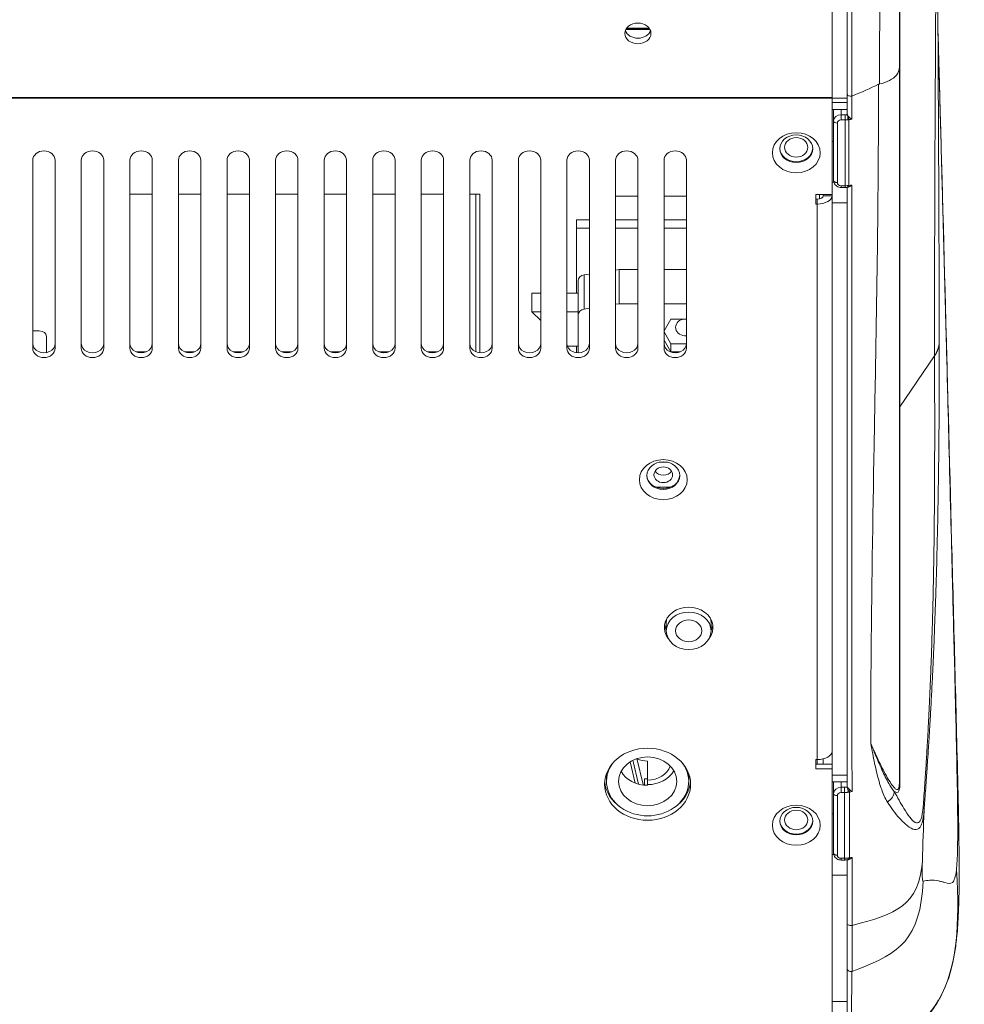
# Model space of a CAD drawing. Units: millimetres. Extents: x 36 to 2964, y 23 to 2086.
# Drawn here: x 859 to 986, y 1803 to 1935 of the extents above; entities that cross this region are included whole.
import ezdxf

# ---------------------------------------------------------------- set-up
doc = ezdxf.new("R2010")
doc.units = ezdxf.units.MM
doc.header["$LTSCALE"] = 7.142857
doc.layers.add('Visible Edges(A H Standard)', color=7, linetype='Continuous', lineweight=18)
doc.layers.add('Visible Tangent Edges(A H Standard)', color=7, linetype='Continuous', lineweight=18)

msp = doc.modelspace()

# ---------------------------------------------------------------- linework, layer by layer
at = {"layer": 'Visible Edges(A H Standard)'}
for p, q in [((967.923, 1936.502), (967.923, 1924.042)), ((969.923, 1924.042), (969.923, 1936.502)), ((940.421, 1933.407), (943.425, 1933.407)), ((942.21, 1934.06), (941.637, 1934.06)), ((943.555, 1933.198), (940.291, 1933.198)), ((943.52, 1933.263), (940.326, 1933.263)), ((967.923, 1924.042), (967.923, 1911.117)), ((967.923, 1924.042), (967.923, 1923.427)), ((969.923, 1924.042), (967.923, 1924.042)), ((969.923, 1923.427), (969.923, 1924.042)), ((969.923, 1923.427), (969.923, 1922.544)), ((967.923, 1922.516), (969.923, 1922.516)), ((968.123, 1922.516), (968.123, 1920.972)), ((968.123, 1920.972), (968.123, 1913.003)), ((968.123, 1918.221), (967.923, 1918.221)), ((860.923, 1890.555), (860.923, 1915.716)), ((863.923, 1915.716), (863.923, 1890.555)), ((867.423, 1890.555), (867.423, 1915.716)), ((870.423, 1915.716), (870.423, 1890.555)), ((873.923, 1890.555), (873.923, 1915.716)), ((876.923, 1915.716), (876.923, 1890.555)), ((880.423, 1890.555), (880.423, 1915.716)), ((883.423, 1915.716), (883.423, 1890.555)), ((886.923, 1890.555), (886.923, 1915.716)), ((889.923, 1915.716), (889.923, 1890.555)), ((893.423, 1890.555), (893.423, 1915.716)), ((896.423, 1915.716), (896.423, 1890.555)), ((899.923, 1890.555), (899.923, 1915.716)), ((902.923, 1915.716), (902.923, 1890.555)), ((906.423, 1890.555), (906.423, 1915.716)), ((909.423, 1915.716), (909.423, 1890.555)), ((912.923, 1890.555), (912.923, 1915.716)), ((915.923, 1915.716), (915.923, 1890.555)), ((919.423, 1890.555), (919.423, 1915.716)), ((922.423, 1915.716), (922.423, 1890.555)), ((925.923, 1890.555), (925.923, 1915.716)), ((928.923, 1915.716), (928.923, 1890.555)), ((932.423, 1890.555), (932.423, 1915.716)), ((935.423, 1915.716), (935.423, 1890.555)), ((938.923, 1890.555), (938.923, 1915.716)), ((941.923, 1915.716), (941.923, 1890.555)), ((945.423, 1890.555), (945.423, 1915.716)), ((948.423, 1915.716), (948.423, 1890.555)), ((873.923, 1911.158), (876.923, 1911.158)), ((880.423, 1911.158), (883.423, 1911.158)), ((886.923, 1911.158), (889.923, 1911.158)), ((893.423, 1911.158), (896.423, 1911.158)), ((899.923, 1911.158), (902.923, 1911.158)), ((906.423, 1911.158), (909.423, 1911.158)), ((912.923, 1911.158), (915.923, 1911.158)), ((919.423, 1911.158), (920.773, 1911.158)), ((920.223, 1890.096), (920.223, 1911.158)), ((920.773, 1911.158), (920.773, 1889.957)), ((965.753, 1911.117), (967.923, 1911.117)), ((965.753, 1909.859), (965.753, 1911.117)), ((966.723, 1911.117), (966.723, 1910.959)), ((967.923, 1910.008), (967.923, 1911.117)), ((969.661, 1912.083), (969.123, 1912.083)), ((969.923, 1911.592), (969.923, 1910.008)), ((941.923, 1910.903), (938.923, 1910.903)), ((948.423, 1910.903), (945.423, 1910.903)), ((965.753, 1910.512), (965.903, 1910.512)), ((965.903, 1909.859), (965.753, 1909.859)), ((967.923, 1910.008), (967.923, 1833.427)), ((969.923, 1833.427), (969.923, 1910.008)), ((933.723, 1906.637), (933.723, 1907.728)), ((933.723, 1907.728), (935.423, 1907.728)), ((938.923, 1907.728), (941.923, 1907.728)), ((945.423, 1907.728), (948.423, 1907.728)), ((933.723, 1906.637), (933.723, 1897.935)), ((935.423, 1906.637), (933.723, 1906.637)), ((941.923, 1906.637), (938.923, 1906.637)), ((948.423, 1906.637), (945.423, 1906.637)), ((934.744, 1900.382), (935.423, 1900.485)), ((938.923, 1901.019), (939.423, 1901.095)), ((941.923, 1901.095), (939.423, 1901.095)), ((939.423, 1901.095), (939.423, 1896.52)), ((948.423, 1901.095), (945.423, 1901.095)), ((933.923, 1899.557), (933.923, 1894.982)), ((927.723, 1897.935), (928.923, 1897.935)), ((927.723, 1895.429), (927.723, 1897.935)), ((932.423, 1897.935), (933.923, 1897.935)), ((939.423, 1896.52), (938.923, 1896.444)), ((941.923, 1896.52), (939.423, 1896.52)), ((948.423, 1896.52), (945.423, 1896.52)), ((928.923, 1895.429), (927.723, 1895.429)), ((927.723, 1895.429), (928.923, 1894.286)), ((933.923, 1895.429), (932.423, 1895.429)), ((935.423, 1895.91), (934.744, 1895.807)), ((933.923, 1894.982), (933.923, 1889.951)), ((945.423, 1892.87), (946.323, 1894.44)), ((946.323, 1894.44), (948.423, 1894.44)), ((860.923, 1892.875), (861.773, 1892.875)), ((945.423, 1892.738), (946.323, 1891.168)), ((862.773, 1892.143), (862.773, 1889.986)), ((946.323, 1890.079), (945.423, 1891.649)), ((946.323, 1891.168), (948.422, 1891.168)), ((946.323, 1890.079), (946.323, 1891.168)), ((874.764, 1890.079), (876.082, 1890.079)), ((881.264, 1890.079), (882.582, 1890.079)), ((887.764, 1890.079), (889.082, 1890.079)), ((894.264, 1890.079), (895.582, 1890.079)), ((900.764, 1890.079), (902.082, 1890.079)), ((907.264, 1890.079), (908.582, 1890.079)), ((913.764, 1890.079), (915.082, 1890.079)), ((932.498, 1890.817), (933.923, 1890.817)), ((933.723, 1890.817), (933.723, 1889.962)), ((947.583, 1890.079), (946.323, 1890.079)), ((945.524, 1853.344), (945.723, 1853.344)), ((945.723, 1853.825), (945.723, 1852.736)), ((951.723, 1853.825), (951.723, 1852.736)), ((940.88, 1835.201), (941.574, 1832.349)), ((941.239, 1835.402), (942.016, 1832.209)), ((941.781, 1835.625), (942.623, 1832.166)), ((943.223, 1832.756), (943.223, 1835.288)), ((965.753, 1835.499), (965.903, 1835.499)), ((965.753, 1834.241), (965.753, 1835.499)), ((965.753, 1834.895), (967.923, 1834.895)), ((966.723, 1834.895), (966.723, 1835.594)), ((937.723, 1833.612), (937.723, 1832.586)), ((948.723, 1833.612), (948.723, 1832.586)), ((967.923, 1834.241), (965.753, 1834.241)), ((967.923, 1834.241), (967.923, 1803.117)), ((969.923, 1833.427), (969.923, 1832.544)), ((942.623, 1832.096), (942.623, 1832.166)), ((942.823, 1832.921), (942.823, 1832.078)), ((943.223, 1832.921), (942.823, 1832.921)), ((943.223, 1832.148), (943.223, 1832.756)), ((943.223, 1832.066), (943.223, 1832.148)), ((967.923, 1832.516), (969.923, 1832.516)), ((968.123, 1832.516), (968.123, 1830.948)), ((968.123, 1830.948), (968.123, 1822.979)), ((968.123, 1828.221), (967.923, 1828.221)), ((969.587, 1822.059), (969.123, 1822.059)), ((969.923, 1821.603), (969.923, 1820.008)), ((967.923, 1820.008), (967.923, 1803.117)), ((969.923, 1803.117), (969.923, 1820.008)), ((967.923, 1803.117), (967.923, 1798.76)), ((969.923, 1798.76), (969.923, 1803.117))]:
    msp.add_line(p, q, dxfattribs=at)
for centre, major_axis, ratio in [((941.923, 1932.699), (-1.75, 0), 0.7880108), ((963.123, 1916.717), (-3.2, 0), 0.8386706), ((963.123, 1917.262), (2.2, 0), 0.8386706), ((963.123, 1917.445), (1.555, 0), 0.8388953), ((945.323, 1872.965), (-3.2, 0), 0.8386706), ((945.323, 1873.509), (2.2, 0), 0.8386706), ((945.323, 1873.618), (1.25, 0), 0.8386706), ((948.723, 1852.736), (-3, 0), 0.8386706), ((948.723, 1852.736), (-1.75, 0), 0.8386706), ((943.223, 1832.205), (-5.75, 0), 0.8386706), ((943.223, 1832.586), (-3.9, 0), 0.8386706), ((963.123, 1826.717), (-3.2, 0), 0.8386706), ((963.123, 1827.262), (2.2, 0), 0.8386706), ((963.123, 1827.421), (-1.555, 0), 0.8388953)]:
    msp.add_ellipse(centre, major_axis=major_axis, ratio=ratio, dxfattribs=at)
for centre, major_axis, ratio, start_param, end_param in [((941.923, 1933.438), (-1.75, 0), 0.7880108, 0.2711809, 2.8704118), ((862.423, 1915.716), (-1.5, 0), 0.8386706, 3.1415927, 6.2831853), ((868.923, 1915.716), (-1.5, 0), 0.8386706, 3.1415927, 6.2831853), ((875.423, 1915.716), (-1.5, 0), 0.8386706, 3.1415927, 6.2831853), ((881.923, 1915.716), (-1.5, 0), 0.8386706, 3.1415927, 6.2831853), ((888.423, 1915.716), (-1.5, 0), 0.8386706, 3.1415927, 6.2831853), ((894.923, 1915.716), (-1.5, 0), 0.8386706, 3.1415927, 6.2831853), ((901.423, 1915.716), (-1.5, 0), 0.8386706, 3.1415927, 6.2831853), ((907.923, 1915.716), (-1.5, 0), 0.8386706, 3.1415927, 6.2831853), ((914.423, 1915.716), (-1.5, 0), 0.8386706, 3.1415927, 6.2831853), ((920.923, 1915.716), (-1.5, 0), 0.8386706, 3.1415927, 6.2831853), ((927.423, 1915.716), (-1.5, 0), 0.8386706, 3.1415927, 6.2831853), ((933.923, 1915.716), (-1.5, 0), 0.8386706, 3.1415927, 6.2831853), ((940.423, 1915.716), (-1.5, 0), 0.8386706, 3.1415927, 6.2831853), ((946.923, 1915.716), (-1.5, 0), 0.8386706, 3.1415927, 6.2831853), ((963.123, 1917.371), (-2.2, 0), 0.8386706, 0.0295228, 3.1120698), ((965.903, 1910.959), (2.02, 0), 0.544639, 4.712389, 6.2831853), ((965.903, 1910.959), (0.82, 0), 0.544639, 4.712389, 6.2831853), ((969.661, 1913.295), (1.985, 0), 0.6104987, 4.7125516, 4.8789575), ((969.659, 1913.315), (-1.996, 0.004), 0.6170828, 1.7383106, 1.7910609), ((934.923, 1899.557), (-1, 0), 0.8386706, 4.8922425, 6.2831853), ((934.923, 1894.982), (-1, 0), 0.8386706, 4.8922425, 6.2831853), ((948.323, 1893.349), (-1.35, 0), 0.8386706, 4.9821275, 7.9281236), ((861.773, 1892.143), (1, 0), 0.7313537, 0, 1.5707963), ((862.423, 1891.209), (-1.5, 0), 0.8386706, 0, 3.1415927), ((868.923, 1891.209), (-1.5, 0), 0.8386706, 0, 3.1415927), ((875.423, 1891.209), (-1.5, 0), 0.8386706, 0, 3.1415927), ((881.923, 1891.209), (-1.5, 0), 0.8386706, 0, 3.1415927), ((888.423, 1891.209), (-1.5, 0), 0.8386706, 0, 3.1415927), ((894.923, 1891.209), (-1.5, 0), 0.8386706, 0, 3.1415927), ((901.423, 1891.209), (-1.5, 0), 0.8386706, 0, 3.1415927), ((907.923, 1891.209), (-1.5, 0), 0.8386706, 0, 3.1415927), ((914.423, 1891.209), (-1.5, 0), 0.8386706, 0, 3.1415927), ((920.923, 1891.209), (-1.5, 0), 0.8386706, 0, 3.1415927), ((927.423, 1891.209), (-1.5, 0), 0.8386706, 0, 3.1415927), ((933.923, 1891.209), (-1.5, 0), 0.8386706, 0, 3.1415927), ((940.423, 1891.209), (-1.5, 0), 0.8386706, 0, 3.1415927), ((946.923, 1891.209), (-1.5, 0), 0.8386706, 0, 3.1415927), ((862.423, 1890.555), (1.5, 0), 0.8386706, 3.1415927, 6.2831853), ((868.923, 1890.555), (1.5, 0), 0.8386706, 3.1415927, 6.2831853), ((875.423, 1890.555), (1.5, 0), 0.8386706, 3.1415927, 6.2831853), ((881.923, 1890.555), (1.5, 0), 0.8386706, 3.1415927, 6.2831853), ((888.423, 1890.555), (1.5, 0), 0.8386706, 3.1415927, 6.2831853), ((894.923, 1890.555), (1.5, 0), 0.8386706, 3.1415927, 6.2831853), ((901.423, 1890.555), (1.5, 0), 0.8386706, 3.1415927, 6.2831853), ((907.923, 1890.555), (1.5, 0), 0.8386706, 3.1415927, 6.2831853), ((914.423, 1890.555), (1.5, 0), 0.8386706, 3.1415927, 6.2831853), ((920.923, 1890.555), (1.5, 0), 0.8386706, 3.1415927, 6.2831853), ((927.423, 1890.555), (1.5, 0), 0.8386706, 3.1415927, 6.2831853), ((933.923, 1890.555), (1.5, 0), 0.8386706, 3.1415927, 6.2831853), ((940.423, 1890.555), (1.5, 0), 0.8386706, 3.1415927, 6.2831853), ((946.923, 1890.555), (1.5, 0), 0.8386706, 3.1415927, 6.2831853), ((945.323, 1874.604), (1.25, 0), 0.8386706, 3.6310773, 5.7937007), ((945.323, 1873.618), (-2.2, 0), 0.8386706, 0.0295228, 3.1120698), ((948.723, 1853.172), (-3.25, 0), 0.8386706, 2.5680313, 6.8567466), ((948.723, 1853.825), (-3, 0), 0.8386706, 6.0774464, 6.2831853), ((948.723, 1853.825), (3, 0), 0.8386706, 0, 0.2057389), ((948.723, 1853.825), (-3.25, 0), 0.8386706, 0.1201797, 0.3947911), ((948.723, 1853.825), (3.25, 0), 0.8386706, 5.8883942, 6.1630056), ((965.903, 1836.6), (2.02, 0), 0.544639, 4.712389, 6.2831853), ((943.223, 1832.586), (5.5, 0), 0.8386706, 2.5934244, 6.8313536), ((943.223, 1837.951), (-3.172, 0.152), 0.8380968, 1.1421178, 1.6110046), ((943.223, 1835.419), (3.175, 0), 0.8386706, 4.712389, 5.9862474), ((943.223, 1835.337), (-3.897, -0.187), 0.8380968, 0.3852135, 1.5305881), ((943.223, 1835.419), (3.9, 0), 0.8386706, 4.712389, 5.8354353), ((943.223, 1832.859), (-5.75, 0), 0.8386706, 0.0678162, 0.8969541), ((943.223, 1832.859), (5.75, 0), 0.8386706, 5.3862312, 6.2153691), ((963.123, 1827.371), (-2.2, 0), 0.8386706, 0.0295228, 3.1120698), ((969.583, 1823.308), (-2.006, 0.008), 0.6227554, 1.7910165, 1.8469479)]:
    msp.add_ellipse(centre, major_axis=major_axis, ratio=ratio, start_param=start_param, end_param=end_param, dxfattribs=at)
for points in [[(981.729, 1976.565), (982.044, 1960.156), (982.034, 1943.404), (982.121, 1926.955)], [(970.55, 1924.3), (971.853, 1924.839), (973.045, 1925.352), (974.124, 1925.885)], [(969.923, 1922.544), (969.923, 1922.327), (969.923, 1922.109), (969.923, 1921.892)], [(969.938, 1921.825), (969.928, 1921.846), (969.923, 1921.869), (969.923, 1921.892)], [(969.923, 1912.094), (969.923, 1911.927), (969.923, 1911.759), (969.923, 1911.592)], [(969.923, 1832.544), (969.923, 1832.327), (969.923, 1832.11), (969.923, 1831.893)], [(969.947, 1831.81), (969.931, 1831.837), (969.923, 1831.865), (969.923, 1831.893)], [(969.923, 1822.077), (969.923, 1821.919), (969.923, 1821.761), (969.923, 1821.603)], [(970.594, 1813.314), (976.522, 1814.797), (979.52, 1815.959), (979.999, 1821.896)], [(970.598, 1807.152), (970.867, 1807.253), (971.13, 1807.352), (971.387, 1807.451)], [(970.598, 1807.152), (970.598, 1807.152), (970.598, 1807.152), (970.598, 1807.152)]]:
    msp.add_open_spline(points, degree=3, dxfattribs=at)
for points, knots in [([(976.923, 1928.118), (976.923, 1928.167), (976.923, 1928.216), (976.923, 1928.265), (976.923, 1929.186), (976.923, 1930.107), (976.923, 1931.949), (976.923, 1932.87), (976.923, 1933.791), (976.923, 1934.702), (976.923, 1935.614), (976.923, 1937.436), (976.923, 1938.347), (976.923, 1939.259), (976.923, 1939.271), (976.923, 1939.284), (976.923, 1939.297)], [-0.0185923, -0.0185923, -0.0185923, -0.0185923, 0, 0, 0, 0.350266, 0.350266, 0.7005319, 0.7005319, 0.7005319, 1.0470253, 1.0470253, 1.3935187, 1.3935187, 1.3935187, 1.3983739, 1.3983739, 1.3983739, 1.3983739]), ([(982.094, 1932.693), (982.757, 1909.45), (983.344, 1886.849), (984.196, 1854.091), (984.477, 1843.639), (984.732, 1832.915)], [1.1872367, 1.1872367, 1.1872367, 1.1872367, 9.9684028, 9.9684028, 14.140962, 14.140962, 14.140962, 14.140962]), ([(974.244, 1925.927), (974.743, 1926.028), (975.203, 1926.185), (975.987, 1926.594), (976.304, 1926.84), (976.662, 1927.274), (976.761, 1927.441), (976.89, 1927.777), (976.922, 1927.944), (976.923, 1928.114), (976.923, 1928.116), (976.923, 1928.118)], [0, 0, 0, 0, 0.15873213, 0.15873213, 0.31623953, 0.31623953, 0.40731531, 0.40731531, 0.49426205, 0.49426205, 0.49518469, 0.49518469, 0.49518469, 0.49518469]), ([(976.923, 1832.372), (976.923, 1838.557), (976.923, 1844.714), (976.923, 1860.641), (976.923, 1870.382), (976.923, 1880.123), (976.923, 1884.993), (976.923, 1889.864), (976.923, 1899.615), (976.923, 1904.499), (976.923, 1912.078), (976.923, 1914.77), (976.923, 1920.964), (976.923, 1924.457), (976.923, 1927.969), (976.923, 1928.018), (976.923, 1928.068), (976.923, 1928.118)], [0.137275, 0.137275, 0.137275, 0.137275, 2.3554127, 2.3554127, 5.8885316, 5.8885316, 5.8885316, 7.6550936, 7.6550936, 9.4216506, 9.4216506, 10.3924793, 10.3924793, 11.6496507, 11.6496507, 11.6496507, 11.6674888, 11.6674888, 11.6674888, 11.6674888]), ([(974.244, 1925.927), (974.235, 1925.925), (974.226, 1925.923), (974.185, 1925.912), (974.154, 1925.9), (974.124, 1925.885)], [0.055524931, 0.055524931, 0.055524931, 0.055524931, 0.058374946, 0.058374946, 0.068503092, 0.068503092, 0.068503092, 0.068503092]), ([(970.55, 1924.3), (970.476, 1924.291), (970.398, 1924.291), (970.249, 1924.311), (970.178, 1924.331), (970.057, 1924.385), (970.008, 1924.419), (969.941, 1924.497), (969.923, 1924.54), (969.923, 1924.583)], [0, 0, 0, 0, 0.2500007, 0.2500007, 0.5000015, 0.5000015, 0.7500022, 0.7500022, 1.0000029, 1.0000029, 1.0000029, 1.0000029]), ([(969.938, 1921.825), (969.95, 1921.8), (969.968, 1921.771), (970.017, 1921.703), (970.049, 1921.664), (970.098, 1921.61), (970.111, 1921.595), (970.125, 1921.581)], [0, 0, 0, 0, 0.014148002, 0.014148002, 0.030381032, 0.030381032, 0.036491383, 0.036491383, 0.036491383, 0.036491383]), ([(970.125, 1921.581), (970.18, 1921.523), (970.239, 1921.467), (970.382, 1921.338), (970.468, 1921.269), (970.548, 1921.21), (970.55, 1921.21), (970.551, 1921.209)], [0, 0, 0, 0, 0.023947744, 0.023947744, 0.058560216, 0.058560216, 0.05900373, 0.05900373, 0.05900373, 0.05900373]), ([(969.123, 1912.083), (969.027, 1912.083), (968.931, 1912.096), (968.744, 1912.147), (968.653, 1912.185), (968.485, 1912.288), (968.407, 1912.352), (968.275, 1912.505), (968.22, 1912.594), (968.147, 1912.781), (968.127, 1912.877), (968.123, 1912.984), (968.123, 1912.993), (968.123, 1913.003)], [4.712389, 4.712389, 4.712389, 4.712389, 5.0265482, 5.0265482, 5.3407075, 5.3407075, 5.6548668, 5.6548668, 5.9674807, 5.9674807, 6.2556063, 6.2556063, 6.2831853, 6.2831853, 6.2831853, 6.2831853]), ([(970.553, 1912.402), (970.552, 1912.401), (970.551, 1912.4), (970.471, 1912.32), (970.386, 1912.25), (970.243, 1912.162), (970.184, 1912.133), (970.129, 1912.119)], [-0.000447182, -0.000447182, -0.000447182, -0.000447182, 0, 0, 0.034508687, 0.034508687, 0.05877988, 0.05877988, 0.05877988, 0.05877988]), ([(970.129, 1912.119), (970.12, 1912.117), (970.111, 1912.115), (970.099, 1912.113), (970.096, 1912.113), (970.093, 1912.112)], [0.0460398831, 0.0460398831, 0.0460398831, 0.0460398831, 0.0491952292, 0.0491952292, 0.0502096595, 0.0502096595, 0.0502096595, 0.0502096595]), ([(984.732, 1832.915), (984.808, 1829.684), (984.885, 1826.348), (984.944, 1820.509), (984.945, 1817.775), (984.781, 1813.799), (984.71, 1812.801), (984.543, 1811.128), (984.452, 1810.434), (984.018, 1807.785), (983.549, 1806.069), (981.987, 1802.747), (980.873, 1801.114), (977.926, 1798.649), (976.45, 1797.76), (974.787, 1796.944)], [0, 0, 0, 0, 1.2714097, 1.2714097, 2.2270466, 2.2270466, 2.696729, 2.696729, 3.0895211, 3.0895211, 4.2695234, 4.2695234, 5.4329224, 5.4329224, 6.1699128, 6.1699128, 6.1699128, 6.1699128]), ([(969.947, 1831.81), (969.962, 1831.785), (969.982, 1831.757), (970.037, 1831.69), (970.072, 1831.653), (970.133, 1831.591), (970.158, 1831.567), (970.182, 1831.544)], [0, 0, 0, 0, 0.014175534, 0.014175534, 0.030488958, 0.030488958, 0.040700714, 0.040700714, 0.040700714, 0.040700714]), ([(970.182, 1831.544), (970.245, 1831.485), (970.31, 1831.428), (970.445, 1831.317), (970.515, 1831.264), (970.581, 1831.217), (970.582, 1831.217), (970.583, 1831.216)], [0, 0, 0, 0, 0.02565603, 0.02565603, 0.054643509, 0.054643509, 0.055088175, 0.055088175, 0.055088175, 0.055088175]), ([(969.123, 1822.059), (969.027, 1822.059), (968.931, 1822.072), (968.744, 1822.123), (968.653, 1822.161), (968.485, 1822.264), (968.407, 1822.328), (968.275, 1822.481), (968.22, 1822.57), (968.147, 1822.756), (968.127, 1822.853), (968.123, 1822.96), (968.123, 1822.969), (968.123, 1822.979)], [4.712389, 4.712389, 4.712389, 4.712389, 5.0265482, 5.0265482, 5.3407075, 5.3407075, 5.6548668, 5.6548668, 5.9674807, 5.9674807, 6.2556063, 6.2556063, 6.2831853, 6.2831853, 6.2831853, 6.2831853]), ([(969.587, 1822.059), (969.616, 1822.059), (969.644, 1822.059), (969.702, 1822.061), (969.731, 1822.062), (969.788, 1822.065), (969.817, 1822.067), (969.874, 1822.072), (969.903, 1822.074), (969.96, 1822.081), (969.988, 1822.084), (970.016, 1822.088)], [0, 0, 0, 0, 0.007319213, 0.007319213, 0.014638425, 0.014638425, 0.021957638, 0.021957638, 0.029276851, 0.029276851, 0.036596064, 0.036596064, 0.036596064, 0.036596064]), ([(970.191, 1822.122), (970.172, 1822.115), (970.153, 1822.11), (970.131, 1822.106), (970.128, 1822.105), (970.125, 1822.105)], [0.0427496806, 0.0427496806, 0.0427496806, 0.0427496806, 0.0488306293, 0.0488306293, 0.0498506783, 0.0498506783, 0.0498506783, 0.0498506783]), ([(970.588, 1822.412), (970.587, 1822.411), (970.586, 1822.41), (970.522, 1822.341), (970.453, 1822.279), (970.32, 1822.183), (970.254, 1822.145), (970.191, 1822.122)], [-0.000447169, -0.000447169, -0.000447169, -0.000447169, 0, 0, 0.02848306, 0.02848306, 0.054508654, 0.054508654, 0.054508654, 0.054508654]), ([(969.923, 1807.621), (969.923, 1807.619), (969.923, 1807.618), (969.924, 1807.556), (969.935, 1807.496), (969.98, 1807.379), (970.016, 1807.324), (970.105, 1807.229), (970.159, 1807.191), (970.278, 1807.138), (970.342, 1807.123), (970.472, 1807.119), (970.537, 1807.13), (970.598, 1807.152)], [-0.0004475, -0.0004475, -0.0004475, -0.0004475, 0, 0, 0.018105953, 0.018105953, 0.037638505, 0.037638505, 0.057170628, 0.057170628, 0.076702489, 0.076702489, 0.096234381, 0.096234381, 0.096234381, 0.096234381])]:
    msp.add_open_spline(points, degree=3, knots=knots, dxfattribs=at)
at = {"layer": 'Visible Tangent Edges(A H Standard)'}
for p, q in [((976.986, 1882.732), (976.986, 1968.779)), ((535.923, 1924.101), (967.923, 1924.101)), ((967.923, 1924.042), (535.923, 1924.042)), ((969.923, 1923.427), (967.923, 1923.427)), ((969.123, 1921.811), (969.123, 1922.516)), ((969.123, 1921.811), (969.123, 1921.119)), ((969.666, 1921.811), (969.123, 1921.811)), ((969.666, 1921.811), (969.666, 1921.119)), ((968.623, 1912.731), (968.623, 1920.7)), ((969.123, 1921.119), (969.666, 1921.119)), ((968.154, 1912.775), (967.923, 1912.775)), ((969.123, 1912.083), (969.123, 1912.311)), ((969.661, 1912.311), (969.123, 1912.311)), ((969.661, 1912.083), (969.661, 1912.311)), ((966.223, 1910.548), (966.223, 1911.117)), ((967.923, 1910.959), (966.723, 1910.959)), ((965.903, 1910.512), (965.903, 1909.859)), ((965.903, 1835.499), (965.903, 1909.859)), ((967.923, 1910.008), (969.923, 1910.008)), ((934.744, 1895.807), (934.744, 1900.382)), ((976.986, 1882.732), (981.637, 1889.548)), ((944.772, 1875.295), (945.874, 1875.295)), ((946.24, 1871.941), (944.407, 1871.941)), ((965.903, 1834.895), (965.903, 1835.499)), ((969.923, 1833.427), (967.923, 1833.427)), ((969.123, 1831.787), (969.123, 1832.516)), ((968.623, 1822.706), (968.623, 1830.676)), ((969.123, 1831.787), (969.123, 1831.095)), ((969.597, 1831.787), (969.123, 1831.787)), ((969.123, 1831.095), (969.597, 1831.095)), ((969.597, 1831.787), (969.597, 1831.095)), ((968.148, 1822.775), (967.923, 1822.775)), ((969.123, 1822.059), (969.123, 1822.287)), ((969.587, 1822.287), (969.123, 1822.287)), ((969.587, 1822.059), (969.587, 1822.287)), ((967.923, 1820.008), (969.923, 1820.008)), ((969.923, 1803.117), (967.923, 1803.117))]:
    msp.add_line(p, q, dxfattribs=at)
for centre, major_axis, ratio, start_param, end_param in [((969.123, 1920.972), (-1, 0), 0.8388953, 4.712389, 6.2831853), ((969.938, 1921.405), (-0.05, 0.497), 0.1523768, 4.1290806, 5.6999541), ((970.046, 1921.418), (-0.071, 0.495), 0.2125261, 4.1214909, 5.0163527), ((968.623, 1920.972), (-0.5, 0), 0.5442928, 0, 1.5707963), ((969.123, 1920.7), (-0.5, 0), 0.8388953, 4.712389, 6.2831853), ((968.623, 1913.003), (-0.5, 0), 0.5442928, 0, 1.5707963), ((969.123, 1912.731), (-0.5, 0), 0.8388953, 0, 1.5707963), ((969.939, 1912.597), (0.051, -0.497), 0.1553147, 0, 0.9871745), ((970.048, 1912.611), (0.072, -0.495), 0.2162365, 0.0889938, 0.979328), ((977.923, 1882.542), (-1, 0), 0.5442928, 5.9275494, 6.2831853), ((977.923, 1832.372), (-1, 0), 0.5751937, 0, 0.3606823), ((969.123, 1830.948), (-1, 0), 0.8388953, 4.712389, 6.2831853), ((968.623, 1830.948), (-0.5, 0), 0.5442928, 0, 1.5707963), ((969.123, 1830.676), (-0.5, 0), 0.8388953, 4.712389, 6.2831853), ((969.947, 1831.39), (-0.065, 0.496), 0.1959351, 4.1237453, 5.6947605), ((970.075, 1831.41), (-0.09, 0.492), 0.2671298, 4.111878, 4.938831), ((974.372, 1830.785), (1.762, 0.947), 0.666035, 4.9069579, 5.9015479), ((968.623, 1822.979), (-0.5, 0), 0.5442928, 0, 1.5707963), ((969.123, 1822.706), (-0.5, 0), 0.8388953, 0, 1.5707963), ((969.949, 1822.583), (0.067, -0.495), 0.2026442, 0, 0.9811947), ((970.079, 1822.604), (0.093, -0.491), 0.2751486, 0.1492467, 0.9686396)]:
    msp.add_ellipse(centre, major_axis=major_axis, ratio=ratio, start_param=start_param, end_param=end_param, dxfattribs=at)
for points, knots in [([(981.604, 1976.147), (981.605, 1976.135), (981.605, 1976.124), (981.605, 1976.093), (981.606, 1976.074), (981.607, 1976.03), (981.607, 1976.005), (981.608, 1975.948), (981.609, 1975.916), (981.61, 1975.841), (981.611, 1975.799), (981.613, 1975.703), (981.614, 1975.648), (981.616, 1975.523), (981.617, 1975.453), (981.62, 1975.291), (981.622, 1975.201), (981.626, 1974.993), (981.628, 1974.877), (981.632, 1974.65), (981.634, 1974.54), (981.638, 1974.267), (981.641, 1974.104), (981.647, 1973.728), (981.651, 1973.515), (981.658, 1973.02), (981.663, 1972.737), (981.673, 1972.084), (981.678, 1971.712), (981.687, 1971.031), (981.691, 1970.721), (981.702, 1969.911), (981.708, 1969.411), (981.719, 1968.423), (981.725, 1967.933), (981.735, 1966.918), (981.741, 1966.392), (981.747, 1965.688), (981.749, 1965.511), (981.754, 1964.975), (981.757, 1964.616), (981.761, 1964.084), (981.762, 1963.91), (981.764, 1963.645), (981.765, 1963.553), (981.768, 1963.181), (981.77, 1962.9), (981.774, 1962.322), (981.776, 1962.025), (981.781, 1961.306), (981.783, 1960.886), (981.789, 1959.978), (981.791, 1959.491), (981.797, 1958.338), (981.8, 1957.672), (981.806, 1956.201), (981.808, 1955.395), (981.813, 1953.511), (981.815, 1952.433), (981.817, 1949.952), (981.817, 1948.551), (981.815, 1946.323), (981.814, 1945.498), (981.812, 1944.258), (981.811, 1943.843), (981.81, 1943.189), (981.809, 1942.949), (981.807, 1942.209), (981.806, 1941.708), (981.802, 1940.431), (981.799, 1939.654), (981.792, 1937.869), (981.788, 1936.86), (981.779, 1934.779), (981.774, 1933.707), (981.767, 1932.352), (981.765, 1932.069), (981.76, 1930.997), (981.756, 1930.209), (981.745, 1928.298), (981.739, 1927.176), (981.725, 1924.594), (981.717, 1923.135), (981.7, 1919.777), (981.69, 1917.878), (981.675, 1914.473), (981.669, 1912.966), (981.659, 1909.951), (981.654, 1908.444), (981.644, 1904.508), (981.64, 1902.08), (981.633, 1896.282), (981.631, 1892.913), (981.637, 1889.548)], [-17.1784274, -17.1784274, -17.1784274, -17.1784274, -17.1741293, -17.1741293, -17.1672523, -17.1672523, -17.1583122, -17.1583122, -17.1466901, -17.1466901, -17.1315813, -17.1315813, -17.1119399, -17.1119399, -17.0864061, -17.0864061, -17.0532122, -17.0532122, -17.01006, -17.01006, -16.9689672, -16.9689672, -16.908044, -16.908044, -16.8288439, -16.8288439, -16.7258838, -16.7258838, -16.5920356, -16.5920356, -16.4795328, -16.4795328, -16.296177, -16.296177, -16.1173998, -16.1173998, -15.9271824, -15.9271824, -15.863354, -15.863354, -15.7337947, -15.7337947, -15.6710505, -15.6710505, -15.6379145, -15.6379145, -15.5363583, -15.5363583, -15.4286267, -15.4286267, -15.2764298, -15.2764298, -15.1004077, -15.1004077, -14.860662, -14.860662, -14.5714489, -14.5714489, -14.1842437, -14.1842437, -13.6808769, -13.6808769, -13.3850376, -13.3850376, -13.2362978, -13.2362978, -13.1505307, -13.1505307, -12.9711247, -12.9711247, -12.6930625, -12.6930625, -12.3315818, -12.3315818, -11.9473833, -11.9473833, -11.845829, -11.845829, -11.5631899, -11.5631899, -11.1608765, -11.1608765, -10.6378692, -10.6378692, -9.9579596, -9.9579596, -9.4185987, -9.4185987, -8.8792428, -8.8792428, -8.0110432, -8.0110432, -6.8057231, -6.8057231, -6.8057231, -6.8057231]), ([(970.563, 1924.305), (970.565, 1926.343), (970.567, 1928.381), (970.57, 1930.419), (970.571, 1931.448), (970.572, 1932.477), (970.574, 1934.526), (970.576, 1935.545), (970.577, 1936.565)], [-1.5648285, -1.5648285, -1.5648285, -1.5648285, -0.7861494, -0.7861494, -0.7861494, -0.3930747, -0.3930747, -0.0035244, -0.0035244, -0.0035244, -0.0035244]), ([(974.307, 1936.953), (974.302, 1936.04), (974.297, 1935.128), (974.287, 1933.303), (974.282, 1932.391), (974.276, 1931.478), (974.271, 1930.556), (974.266, 1929.634), (974.255, 1927.789), (974.249, 1926.867), (974.244, 1925.945)], [-1.3935187, -1.3935187, -1.3935187, -1.3935187, -1.0470253, -1.0470253, -0.7005319, -0.7005319, -0.7005319, -0.350266, -0.350266, 0, 0, 0, 0]), ([(982.094, 1932.676), (982.219, 1928.284), (982.341, 1923.905), (982.461, 1919.527), (982.56, 1915.922), (982.658, 1912.294), (982.754, 1908.729), (982.881, 1903.955), (983.001, 1899.416), (983.112, 1895.128), (983.29, 1888.308), (983.449, 1882.113), (983.591, 1876.542), (983.76, 1869.92), (983.905, 1864.181), (984.028, 1859.328), (984.078, 1857.358), (984.125, 1855.496), (984.17, 1853.674), (984.279, 1849.356), (984.377, 1845.416), (984.458, 1841.958), (984.5, 1840.187), (984.537, 1838.576), (984.571, 1837.027)], [-29.0654992, -29.0654992, -29.0654992, -29.0654992, -27.8977621, -27.8977621, -27.8977621, -26.9363374, -26.9363374, -26.9363374, -25.649198, -25.649198, -25.649198, -23.6016198, -23.6016198, -23.6016198, -21.1680625, -21.1680625, -21.1680625, -20.1802983, -20.1802983, -20.1802983, -17.838493, -17.838493, -17.838493, -16.6392725, -16.6392725, -16.6392725, -16.6392725]), ([(982.261, 1891.351), (982.256, 1894.731), (982.247, 1898.085), (982.229, 1903.832), (982.22, 1906.23), (982.204, 1910.1), (982.197, 1911.58), (982.184, 1914.53), (982.177, 1916.002), (982.16, 1919.321), (982.151, 1921.167), (982.135, 1924.326), (982.128, 1925.641), (982.121, 1926.955)], [6.8057231, 6.8057231, 6.8057231, 6.8057231, 8.0110432, 8.0110432, 8.8792428, 8.8792428, 9.4185987, 9.4185987, 9.9579596, 9.9579596, 10.6378692, 10.6378692, 11.1237349, 11.1237349, 11.1237349, 11.1237349]), ([(974.124, 1925.885), (974.13, 1922.374), (974.118, 1918.866), (974.076, 1912.633), (974.051, 1909.919), (973.964, 1902.264), (973.889, 1897.318), (973.722, 1887.429), (973.63, 1882.483), (973.541, 1877.537), (973.363, 1867.646), (973.195, 1857.757), (973.104, 1844.47), (973.093, 1841.058), (973.098, 1837.65)], [-11.6496507, -11.6496507, -11.6496507, -11.6496507, -10.3924793, -10.3924793, -9.4216506, -9.4216506, -7.6550936, -7.6550936, -5.8885316, -5.8885316, -5.8885316, -2.3554127, -2.3554127, -1.1336764, -1.1336764, -1.1336764, -1.1336764]), ([(970.55, 1921.628), (970.55, 1922.103), (970.55, 1922.577), (970.55, 1923.052), (970.55, 1923.26), (970.55, 1923.468), (970.55, 1923.884), (970.55, 1924.092), (970.55, 1924.3)], [12.91658998, 12.91658998, 12.91658998, 12.91658998, 13.08629413, 13.08629413, 13.08629413, 13.16068454, 13.16068454, 13.23507495, 13.23507495, 13.23507495, 13.23507495]), ([(969.938, 1921.825), (969.912, 1921.822), (969.885, 1921.82), (969.794, 1921.813), (969.73, 1921.811), (969.666, 1921.811)], [0.011021699, 0.011021699, 0.011021699, 0.011021699, 0.019209879, 0.019209879, 0.038419757, 0.038419757, 0.038419757, 0.038419757]), ([(969.666, 1921.119), (969.666, 1920.896), (969.666, 1920.672), (969.665, 1919.228), (969.664, 1918.008), (969.664, 1916.788), (969.663, 1915.296), (969.662, 1913.803), (969.661, 1912.311)], [-12.8686647, -12.8686647, -12.8686647, -12.8686647, -12.788645, -12.788645, -12.3523337, -12.3523337, -12.3523337, -11.8186646, -11.8186646, -11.8186646, -11.8186646]), ([(969.666, 1921.119), (969.751, 1921.119), (969.837, 1921.122), (969.958, 1921.131), (969.993, 1921.134), (970.029, 1921.138)], [-0.038419757, -0.038419757, -0.038419757, -0.038419757, -0.019209879, -0.019209879, -0.011021699, -0.011021699, -0.011021699, -0.011021699]), ([(970.029, 1921.138), (970.053, 1921.14), (970.077, 1921.143), (970.125, 1921.148), (970.149, 1921.152), (970.173, 1921.155)], [0, 0, 0, 0, 0.005510853, 0.005510853, 0.011021706, 0.011021706, 0.011021706, 0.011021706]), ([(970.177, 1912.348), (970.176, 1913.84), (970.175, 1915.332), (970.175, 1916.824), (970.174, 1918.044), (970.174, 1919.264), (970.173, 1920.707), (970.173, 1920.931), (970.173, 1921.155)], [11.8186824, 11.8186824, 11.8186824, 11.8186824, 12.3523337, 12.3523337, 12.3523337, 12.788645, 12.788645, 12.8686808, 12.8686808, 12.8686808, 12.8686808]), ([(970.032, 1912.33), (969.995, 1912.326), (969.958, 1912.323), (969.835, 1912.314), (969.748, 1912.311), (969.661, 1912.311)], [-0.027932435, -0.027932435, -0.027932435, -0.027932435, -0.019552987, -0.019552987, 0, 0, 0, 0]), ([(970.177, 1912.348), (970.153, 1912.344), (970.129, 1912.341), (970.08, 1912.335), (970.056, 1912.332), (970.032, 1912.33)], [0, 0, 0, 0, 0.005586773, 0.005586773, 0.011173546, 0.011173546, 0.011173546, 0.011173546]), ([(970.583, 1831.635), (970.581, 1835.299), (970.579, 1838.963), (970.573, 1852.4), (970.569, 1862.173), (970.565, 1871.946), (970.562, 1880.671), (970.559, 1889.397), (970.555, 1902.742), (970.554, 1907.363), (970.553, 1911.983)], [2.1853411, 2.1853411, 2.1853411, 2.1853411, 3.4963217, 3.4963217, 6.9926433, 6.9926433, 6.9926433, 10.1138591, 10.1138591, 11.7665913, 11.7665913, 11.7665913, 11.7665913]), ([(980.229, 1828.675), (980.23, 1828.7), (980.232, 1828.725), (980.234, 1828.75), (980.265, 1829.171), (980.295, 1829.596), (980.332, 1830.102), (980.337, 1830.177), (980.41, 1831.181), (980.478, 1832.129), (980.598, 1833.848), (980.651, 1834.611), (980.742, 1835.964), (980.78, 1836.548), (980.832, 1837.342), (980.845, 1837.547), (980.902, 1838.443), (980.945, 1839.142), (980.992, 1839.91), (980.995, 1839.972), (981.048, 1840.854), (981.096, 1841.685), (981.193, 1843.43), (981.242, 1844.346), (981.333, 1846.137), (981.376, 1847.012), (981.447, 1848.546), (981.477, 1849.202), (981.555, 1851.001), (981.602, 1852.152), (981.705, 1854.849), (981.76, 1856.401), (981.819, 1858.264), (981.829, 1858.566), (981.895, 1860.736), (981.946, 1862.615), (982.025, 1865.95), (982.056, 1867.406), (982.106, 1870.065), (982.126, 1871.269), (982.156, 1873.241), (982.166, 1874.013), (982.187, 1875.662), (982.197, 1876.539), (982.212, 1877.967), (982.217, 1878.521), (982.226, 1879.639), (982.23, 1880.202), (982.238, 1881.323), (982.242, 1881.879), (982.247, 1882.854), (982.249, 1883.274), (982.253, 1884.156), (982.255, 1884.619), (982.257, 1885.432), (982.258, 1885.783), (982.26, 1886.402), (982.26, 1886.67), (982.261, 1887.116), (982.261, 1887.296), (982.262, 1887.587), (982.262, 1887.699), (982.262, 1888.003), (982.262, 1888.196), (982.263, 1888.621), (982.263, 1888.853), (982.263, 1889.262), (982.263, 1889.439), (982.263, 1889.751), (982.262, 1889.886), (982.262, 1890.125), (982.262, 1890.228), (982.262, 1890.411), (982.262, 1890.491), (982.262, 1890.631), (982.262, 1890.692), (982.262, 1890.799), (982.262, 1890.846), (982.262, 1890.929), (982.261, 1890.965), (982.261, 1891.028), (982.261, 1891.056), (982.261, 1891.104), (982.261, 1891.126), (982.261, 1891.163), (982.261, 1891.179), (982.261, 1891.208), (982.261, 1891.221), (982.261, 1891.243), (982.261, 1891.252), (982.261, 1891.269), (982.261, 1891.277), (982.261, 1891.29), (982.261, 1891.295), (982.261, 1891.306), (982.261, 1891.31), (982.261, 1891.318), (982.261, 1891.321), (982.261, 1891.327), (982.261, 1891.33), (982.261, 1891.334), (982.261, 1891.336), (982.261, 1891.34), (982.261, 1891.341), (982.261, 1891.344), (982.261, 1891.345), (982.261, 1891.347), (982.261, 1891.348), (982.261, 1891.35), (982.261, 1891.35), (982.261, 1891.351)], [-0.0099025, -0.0099025, -0.0099025, -0.0099025, 0, 0, 0, 0.1680483, 0.1680483, 0.1975095, 0.1975095, 0.5589229, 0.5589229, 0.8391117, 0.8391117, 1.0473808, 1.0473808, 1.1193057, 1.1193057, 1.3611042, 1.3611042, 1.3821857, 1.3821857, 1.6624135, 1.6624135, 1.963728, 1.963728, 2.2452786, 2.2452786, 2.4532512, 2.4532512, 2.8129314, 2.8129314, 3.2898653, 3.2898653, 3.3819255, 3.3819255, 3.9514761, 3.9514761, 4.3930965, 4.3930965, 4.760217, 4.760217, 4.997717, 4.997717, 5.2702101, 5.2702101, 5.444417, 5.444417, 5.6230447, 5.6230447, 5.8016777, 5.8016777, 5.9377784, 5.9377784, 6.0896533, 6.0896533, 6.2064802, 6.2064802, 6.296347, 6.296347, 6.3570554, 6.3570554, 6.3949773, 6.3949773, 6.460796, 6.460796, 6.5405964, 6.5405964, 6.6019814, 6.6019814, 6.6492006, 6.6492006, 6.685523, 6.685523, 6.7134634, 6.7134634, 6.7349559, 6.7349559, 6.7514887, 6.7514887, 6.7642062, 6.7642062, 6.7739889, 6.7739889, 6.781514, 6.781514, 6.7873026, 6.7873026, 6.7917554, 6.7917554, 6.7951806, 6.7951806, 6.7978153, 6.7978153, 6.7998421, 6.7998421, 6.8014011, 6.8014011, 6.8026004, 6.8026004, 6.8035229, 6.8035229, 6.8042325, 6.8042325, 6.8047783, 6.8047783, 6.8051982, 6.8051982, 6.8055212, 6.8055212, 6.8057231, 6.8057231, 6.8057231, 6.8057231]), ([(981.637, 1889.548), (981.637, 1889.547), (981.637, 1889.547), (981.637, 1889.546), (981.637, 1889.545), (981.637, 1889.543), (981.637, 1889.542), (981.637, 1889.539), (981.637, 1889.538), (981.637, 1889.534), (981.637, 1889.532), (981.637, 1889.528), (981.637, 1889.526), (981.637, 1889.52), (981.637, 1889.517), (981.637, 1889.51), (981.637, 1889.506), (981.637, 1889.496), (981.637, 1889.491), (981.637, 1889.479), (981.637, 1889.472), (981.637, 1889.456), (981.637, 1889.447), (981.637, 1889.426), (981.637, 1889.414), (981.637, 1889.387), (981.637, 1889.372), (981.637, 1889.337), (981.637, 1889.317), (981.638, 1889.271), (981.638, 1889.245), (981.638, 1889.186), (981.638, 1889.152), (981.638, 1889.075), (981.638, 1889.031), (981.638, 1888.93), (981.638, 1888.873), (981.638, 1888.742), (981.639, 1888.667), (981.639, 1888.496), (981.639, 1888.399), (981.639, 1888.175), (981.64, 1888.049), (981.64, 1887.757), (981.64, 1887.591), (981.641, 1887.21), (981.642, 1886.993), (981.642, 1886.596), (981.642, 1886.416), (981.643, 1886.132), (981.643, 1886.028), (981.644, 1885.757), (981.644, 1885.589), (981.645, 1885.173), (981.645, 1884.924), (981.646, 1884.348), (981.646, 1884.021), (981.647, 1883.265), (981.648, 1882.835), (981.649, 1882.015), (981.649, 1881.625), (981.65, 1880.719), (981.65, 1880.201), (981.65, 1879.16), (981.649, 1878.636), (981.648, 1877.596), (981.648, 1877.08), (981.645, 1875.749), (981.643, 1874.93), (981.637, 1873.388), (981.634, 1872.665), (981.623, 1870.815), (981.615, 1869.682), (981.593, 1867.17), (981.578, 1865.788), (981.535, 1862.609), (981.505, 1860.808), (981.463, 1858.714), (981.457, 1858.422), (981.418, 1856.621), (981.381, 1855.112), (981.307, 1852.477), (981.273, 1851.349), (981.213, 1849.578), (981.191, 1848.932), (981.135, 1847.416), (981.101, 1846.55), (981.027, 1844.773), (980.987, 1843.862), (980.906, 1842.124), (980.865, 1841.295), (980.82, 1840.413), (980.816, 1840.352), (980.776, 1839.584), (980.738, 1838.885), (980.688, 1837.989), (980.676, 1837.784), (980.63, 1836.99), (980.595, 1836.406), (980.512, 1835.054), (980.463, 1834.292), (980.349, 1832.577), (980.284, 1831.633), (980.213, 1830.639), (980.208, 1830.564), (980.172, 1830.064), (980.142, 1829.643), (980.111, 1829.228), (980.109, 1829.205), (980.108, 1829.181), (980.106, 1829.158)], [-6.8057231, -6.8057231, -6.8057231, -6.8057231, -6.8055212, -6.8055212, -6.8051982, -6.8051982, -6.8047783, -6.8047783, -6.8042325, -6.8042325, -6.8035229, -6.8035229, -6.8026004, -6.8026004, -6.8014011, -6.8014011, -6.7998421, -6.7998421, -6.7978153, -6.7978153, -6.7951806, -6.7951806, -6.7917554, -6.7917554, -6.7873026, -6.7873026, -6.781514, -6.781514, -6.7739889, -6.7739889, -6.7642062, -6.7642062, -6.7514887, -6.7514887, -6.7349559, -6.7349559, -6.7134634, -6.7134634, -6.685523, -6.685523, -6.6492006, -6.6492006, -6.6019814, -6.6019814, -6.5405964, -6.5405964, -6.460796, -6.460796, -6.3949773, -6.3949773, -6.3570554, -6.3570554, -6.296347, -6.296347, -6.2064802, -6.2064802, -6.0896533, -6.0896533, -5.9377784, -5.9377784, -5.8016777, -5.8016777, -5.6230447, -5.6230447, -5.444417, -5.444417, -5.2702101, -5.2702101, -4.997717, -4.997717, -4.760217, -4.760217, -4.3930965, -4.3930965, -3.9514761, -3.9514761, -3.3819255, -3.3819255, -3.2898653, -3.2898653, -2.8129314, -2.8129314, -2.4532512, -2.4532512, -2.2452786, -2.2452786, -1.963728, -1.963728, -1.6624135, -1.6624135, -1.3821857, -1.3821857, -1.3611042, -1.3611042, -1.1193057, -1.1193057, -1.0473808, -1.0473808, -0.8391117, -0.8391117, -0.5589229, -0.5589229, -0.1975095, -0.1975095, -0.1680483, -0.1680483, 0, 0, 0, 0.0095032, 0.0095032, 0.0095032, 0.0095032]), ([(976.987, 1832.169), (976.987, 1835.864), (976.987, 1839.952), (976.986, 1849.727), (976.986, 1855.545), (976.986, 1867.074), (976.986, 1872.778), (976.986, 1879.621), (976.986, 1881.206), (976.986, 1882.732)], [-5.3256574, -5.3256574, -5.3256574, -5.3256574, -3.9812471, -3.9812471, -2.2676237, -2.2676237, -0.5413103, -0.5413103, 0, 0, 0, 0]), ([(973.098, 1837.65), (973.181, 1837.19), (973.266, 1836.731), (973.521, 1835.42), (973.698, 1834.571), (974.088, 1832.966), (974.294, 1832.207), (974.762, 1830.892), (975.002, 1830.322), (975.331, 1829.817)], [-0.0033875, -0.0033875, -0.0033875, -0.0033875, 0.169362, 0.169362, 0.4919275, 0.4919275, 0.7878499, 0.7878499, 1.0247749, 1.0247749, 1.0247749, 1.0247749]), ([(976.242, 1831.226), (976, 1831.501), (975.75, 1831.884), (975.194, 1832.86), (974.889, 1833.48), (974.259, 1834.846), (973.935, 1835.6), (973.441, 1836.796), (973.269, 1837.22), (973.098, 1837.65)], [-1.0247749, -1.0247749, -1.0247749, -1.0247749, -0.7878499, -0.7878499, -0.4919275, -0.4919275, -0.169362, -0.169362, 0.0033875, 0.0033875, 0.0033875, 0.0033875]), ([(976.923, 1832.372), (976.923, 1832.189), (976.913, 1832.025), (976.858, 1831.681), (976.793, 1831.555), (976.635, 1831.472), (976.546, 1831.495), (976.358, 1831.615), (976.26, 1831.71), (976.001, 1832.009), (975.837, 1832.243), (975.461, 1832.834), (975.248, 1833.208), (974.771, 1834.094), (974.506, 1834.62), (974.24, 1835.17), (973.861, 1835.954), (973.48, 1836.787), (973.098, 1837.65)], [-1.0375231, -1.0375231, -1.0375231, -1.0375231, -0.9638093, -0.9638093, -0.8458673, -0.8458673, -0.7380229, -0.7380229, -0.6324361, -0.6324361, -0.4664977, -0.4664977, -0.2570375, -0.2570375, 0, 0, 0, 0.3670797, 0.3670797, 0.3670797, 0.3670797]), ([(984.571, 1837.027), (984.578, 1836.679), (984.586, 1836.336), (984.593, 1835.994), (984.649, 1833.353), (984.693, 1830.912), (984.717, 1828.779), (984.732, 1827.35), (984.74, 1826.03), (984.729, 1824.772), (984.721, 1823.844), (984.701, 1822.987), (984.674, 1822.351), (984.649, 1821.781), (984.62, 1821.376), (984.586, 1821.016), (984.577, 1820.915), (984.567, 1820.82), (984.556, 1820.727)], [-16.6392725, -16.6392725, -16.6392725, -16.6392725, -16.3707608, -16.3707608, -16.3707608, -14.2973067, -14.2973067, -14.2973067, -12.9089684, -12.9089684, -12.9089684, -11.8833907, -11.8833907, -11.8833907, -10.9656104, -10.9656104, -10.9656104, -10.7094191, -10.7094191, -10.7094191, -10.7094191]), ([(976.242, 1831.226), (976.309, 1831.181), (976.374, 1831.146), (976.548, 1831.085), (976.652, 1831.086), (976.836, 1831.226), (976.911, 1831.384), (976.976, 1831.782), (976.987, 1831.966), (976.987, 1832.169)], [0.67645714, 0.67645714, 0.67645714, 0.67645714, 0.73802288, 0.73802288, 0.84586727, 0.84586727, 0.96380935, 0.96380935, 1.03752314, 1.03752314, 1.03752314, 1.03752314]), ([(969.597, 1831.095), (969.595, 1829.645), (969.594, 1828.194), (969.592, 1826.743), (969.59, 1825.258), (969.589, 1823.772), (969.587, 1822.287)], [-2.1373962, -2.1373962, -2.1373962, -2.1373962, -1.6185526, -1.6185526, -1.6185526, -1.0873957, -1.0873957, -1.0873957, -1.0873957]), ([(969.947, 1831.81), (969.911, 1831.805), (969.875, 1831.801), (969.759, 1831.791), (969.678, 1831.787), (969.597, 1831.787)], [0.013249879, 0.013249879, 0.013249879, 0.013249879, 0.02430548, 0.02430548, 0.04861096, 0.04861096, 0.04861096, 0.04861096]), ([(969.597, 1831.095), (969.705, 1831.095), (969.813, 1831.1), (969.968, 1831.114), (970.016, 1831.119), (970.064, 1831.125)], [-0.04861096, -0.04861096, -0.04861096, -0.04861096, -0.02430548, -0.02430548, -0.013249879, -0.013249879, -0.013249879, -0.013249879]), ([(970.064, 1831.125), (970.093, 1831.129), (970.121, 1831.133), (970.178, 1831.142), (970.206, 1831.147), (970.234, 1831.152)], [0, 0, 0, 0, 0.00662495, 0.00662495, 0.013249899, 0.013249899, 0.013249899, 0.013249899]), ([(970.243, 1822.347), (970.241, 1823.832), (970.24, 1825.316), (970.238, 1826.801), (970.237, 1828.251), (970.235, 1829.701), (970.234, 1831.152)], [1.0874459, 1.0874459, 1.0874459, 1.0874459, 1.6185526, 1.6185526, 1.6185526, 2.1374409, 2.1374409, 2.1374409, 2.1374409]), ([(980.106, 1829.158), (980.052, 1828.489), (979.962, 1827.894), (979.752, 1827.363), (979.69, 1827.251), (979.461, 1826.988), (979.26, 1826.968), (978.81, 1827.214), (978.564, 1827.474), (978.054, 1828.13), (977.79, 1828.532), (977.099, 1829.66), (976.671, 1830.43), (976.242, 1831.226)], [0.000525, 0.000525, 0.000525, 0.000525, 0.2751756, 0.2751756, 0.3700097, 0.3700097, 0.5827618, 0.5827618, 0.7991234, 0.7991234, 1.0233299, 1.0233299, 1.3871419, 1.3871419, 1.3871419, 1.3871419]), ([(975.331, 1829.817), (975.837, 1829.041), (976.366, 1828.299), (977.276, 1827.264), (977.637, 1826.91), (978.336, 1826.378), (978.674, 1826.195), (979.257, 1826.104), (979.502, 1826.2), (979.769, 1826.556), (979.84, 1826.694), (980.077, 1827.319), (980.172, 1827.966), (980.229, 1828.677)], [-1.3871419, -1.3871419, -1.3871419, -1.3871419, -1.0233299, -1.0233299, -0.7991234, -0.7991234, -0.5827618, -0.5827618, -0.3700097, -0.3700097, -0.2751756, -0.2751756, -0.0000281, -0.0000281, -0.0000281, -0.0000281]), ([(980.106, 1829.158), (980.106, 1829.157), (980.107, 1829.157), (980.148, 1829.079), (980.18, 1829), (980.221, 1828.839), (980.23, 1828.758), (980.229, 1828.677)], [-0.073107098, -0.073107098, -0.073107098, -0.073107098, -0.072768026, -0.072768026, -0.036555428, -0.036555428, 0, 0, 0, 0]), ([(980.229, 1828.677), (980.229, 1828.677), (980.229, 1828.677), (980.229, 1828.676), (980.229, 1828.676), (980.229, 1828.676), (980.229, 1828.675), (980.229, 1828.675)], [-0.00023104725, -0.00023104725, -0.00023104725, -0.00023104725, -0.00016963497, -0.00016963497, -0.00007034219, -0.00007034219, 0, 0, 0, 0]), ([(970.07, 1822.319), (970.02, 1822.312), (969.97, 1822.307), (969.809, 1822.292), (969.698, 1822.287), (969.587, 1822.287)], [-0.036596064, -0.036596064, -0.036596064, -0.036596064, -0.025063053, -0.025063053, 0, 0, 0, 0]), ([(970.243, 1822.347), (970.214, 1822.342), (970.186, 1822.337), (970.128, 1822.327), (970.099, 1822.323), (970.07, 1822.319)], [0, 0, 0, 0, 0.006765033, 0.006765033, 0.013530066, 0.013530066, 0.013530066, 0.013530066]), ([(970.594, 1813.314), (970.593, 1814.044), (970.593, 1814.773), (970.592, 1816.233), (970.592, 1816.963), (970.591, 1817.693), (970.59, 1819.127), (970.589, 1820.56), (970.589, 1821.994)], [0, 0, 0, 0, 0.2612147, 0.2612147, 0.5224294, 0.5224294, 0.5224294, 1.0353443, 1.0353443, 1.0353443, 1.0353443]), ([(980.116, 1819.226), (980.098, 1819.221), (980.08, 1819.239), (980.064, 1819.278), (979.973, 1819.504), (979.953, 1820.484), (979.999, 1821.896)], [-0.59951505, -0.59951505, -0.59951505, -0.59951505, -0.51027123, -0.51027123, -0.51027123, 0, 0, 0, 0]), ([(984.556, 1820.727), (984.444, 1819.757), (984.274, 1819.277), (984.03, 1819.068), (983.775, 1818.849), (983.439, 1818.924), (982.992, 1819.05), (982.86, 1819.087), (982.717, 1819.129), (982.564, 1819.169), (982.426, 1819.205), (982.285, 1819.239), (982.147, 1819.266), (981.771, 1819.339), (981.399, 1819.371), (981.004, 1819.351), (980.724, 1819.337), (980.424, 1819.298), (980.116, 1819.226)], [-10.7094191, -10.7094191, -10.7094191, -10.7094191, -7.9904215, -7.9904215, -7.9904215, -5.1391952, -5.1391952, -5.1391952, -4.2949327, -4.2949327, -4.2949327, -3.5340246, -3.5340246, -3.5340246, -1.466587, -1.466587, -1.466587, 0, 0, 0, 0]), ([(969.923, 1813.57), (969.923, 1813.526), (969.943, 1813.483), (970.016, 1813.406), (970.071, 1813.372), (970.202, 1813.322), (970.278, 1813.305), (970.437, 1813.294), (970.519, 1813.299), (970.594, 1813.314)], [0, 0, 0, 0, 0.25, 0.25, 0.5, 0.5, 0.75, 0.75, 1, 1, 1, 1]), ([(970.598, 1807.152), (970.602, 1807.165), (970.605, 1807.379), (970.608, 1808.051), (970.608, 1808.399), (970.608, 1808.822), (970.608, 1809.245), (970.607, 1809.743), (970.603, 1811.17), (970.599, 1812.186), (970.594, 1813.314)], [0, 0, 0, 0, 0.3904215, 0.3904215, 0.6460587, 0.6460587, 0.6460587, 0.901664, 0.901664, 1.2919945, 1.2919945, 1.2919945, 1.2919945]), ([(970.531, 1799.624), (970.531, 1799.693), (970.531, 1799.761), (970.532, 1800.235), (970.532, 1800.624), (970.533, 1801.481), (970.534, 1801.937), (970.535, 1802.918), (970.536, 1803.425), (970.538, 1804.281), (970.539, 1804.644), (970.542, 1805.471), (970.545, 1805.886), (970.553, 1806.639), (970.56, 1806.917), (970.575, 1807.103), (970.58, 1807.133), (970.585, 1807.148)], [2.8773265, 2.8773265, 2.8773265, 2.8773265, 3.0286058, 3.0286058, 3.9366263, 3.9366263, 5.1170529, 5.1170529, 6.6516075, 6.6516075, 7.990425, 7.990425, 10.0589395, 10.0589395, 12.7480084, 12.7480084, 13.6825607, 13.6825607, 13.6825607, 13.6825607])]:
    msp.add_open_spline(points, degree=3, knots=knots, dxfattribs=at)
for points in [[(974.244, 1925.945), (974.244, 1925.939), (974.244, 1925.933), (974.244, 1925.927)], [(970.551, 1921.209), (970.551, 1921.349), (970.55, 1921.489), (970.55, 1921.628)], [(970.173, 1921.155), (970.299, 1921.173), (970.425, 1921.191), (970.551, 1921.209)], [(970.553, 1912.402), (970.428, 1912.384), (970.302, 1912.366), (970.177, 1912.348)], [(970.553, 1911.983), (970.553, 1912.123), (970.553, 1912.263), (970.553, 1912.402)], [(984.732, 1832.915), (984.701, 1834.223), (984.647, 1835.592), (984.571, 1837.027)], [(970.234, 1831.152), (970.35, 1831.173), (970.467, 1831.195), (970.583, 1831.216)], [(970.583, 1831.216), (970.583, 1831.356), (970.583, 1831.496), (970.583, 1831.635)], [(979.999, 1821.896), (980.074, 1824.156), (980.155, 1826.416), (980.229, 1828.675)], [(970.588, 1822.412), (970.473, 1822.391), (970.358, 1822.369), (970.243, 1822.347)], [(970.589, 1821.994), (970.588, 1822.133), (970.588, 1822.273), (970.588, 1822.412)], [(974.753, 1796.972), (982.156, 1800.57), (985.615, 1805.791), (984.556, 1820.727)], [(971.387, 1807.451), (976.919, 1809.573), (979.726, 1811.448), (980.116, 1819.226)]]:
    msp.add_open_spline(points, degree=3, dxfattribs=at)
msp.add_rational_spline([(981.637, 1889.548), (982.03, 1890.127), (982.24, 1890.734), (982.261, 1891.351)], [1, 0.990579543037, 0.990579543037, 1], degree=3, dxfattribs=at)

doc.saveas('drawing.dxf')
